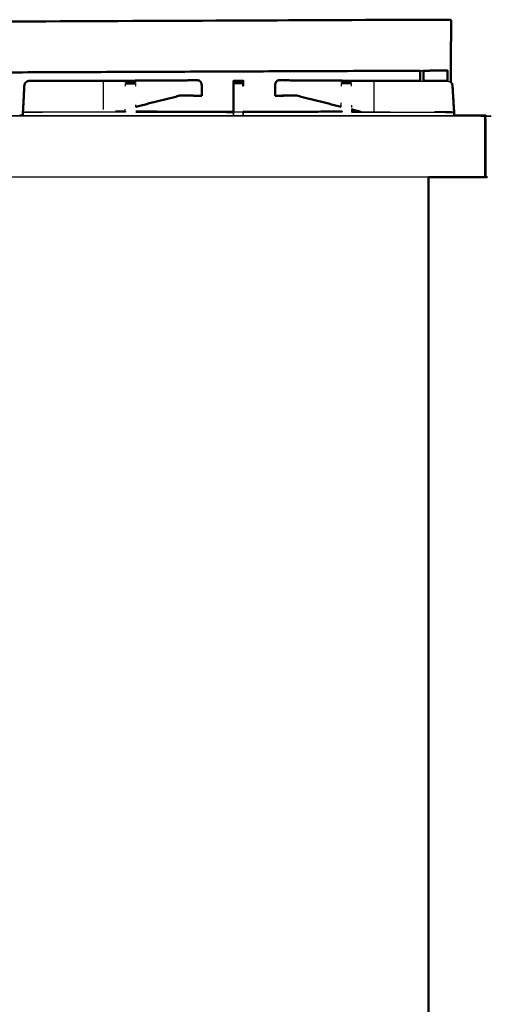
# Model space of a CAD drawing. Units: millimetres. Extents: x -6 to 219, y 0 to 198.
# Drawn here: x 187 to 219, y 33 to 97 of the extents above; entities that cross this region are included whole.
import ezdxf

# ---------------------------------------------------------------- set-up
doc = ezdxf.new("R2010")
doc.units = ezdxf.units.MM
doc.header["$MEASUREMENT"] = 0
doc.layers.add('PROIEZIONI 2D$Visible$Curves', color=7, linetype='Continuous', true_color=0x000000)
doc.layers.add('PROIEZIONI 2D$Visible$SceneSilhouetteCurves', color=7, linetype='Continuous', lineweight=50, true_color=0x000000)

msp = doc.modelspace()

# ---------------------------------------------------------------- linework, layer by layer
at = {"layer": 'PROIEZIONI 2D$Visible$Curves', "color": 18, "true_color": 0x000000}
for points, knots in [([(159.783, 94.12), (159.928, 94.208), (160.074, 94.297), (161.183, 94.972), (162.292, 95.647), (163.337, 96.283), (164.383, 96.92), (165.071, 96.92), (165.759, 96.92), (166.278, 96.92), (166.797, 96.92), (166.84, 96.92), (166.883, 96.92), (190.187, 97.02), (213.491, 97.12), (213.591, 97.12), (213.691, 97.12), (214.476, 97.12), (215.261, 97.12), (215.372, 97.12), (215.483, 97.12), (215.483, 97.07), (215.483, 97.02), (215.479, 95.42), (215.475, 93.821), (215.475, 93.441), (215.475, 93.062)], [42, 42, 42, 43, 43, 44, 44, 45, 45, 46, 46, 47, 47, 48, 48, 49, 49, 50, 50, 51, 51, 52, 52, 53, 53, 54, 54, 54.176498, 54.176498, 54.176498]), ([(215.184, 93.821), (215.184, 93.82), (215.184, 93.819), (214.433, 93.816), (213.683, 93.813)], [29.998125, 29.998125, 29.998125, 30, 30, 30.0310727, 30.0310727, 30.0310727]), ([(215.253, 93.155), (215.253, 93.488), (215.253, 93.821), (215.219, 93.821), (215.184, 93.821)], [114.845143, 114.845143, 114.845143, 115, 115, 115.0440278, 115.0440278, 115.0440278]), ([(187.67, 91.128), (187.67, 91.136), (187.669, 91.144), (187.713, 91.986), (187.756, 92.828), (187.772, 92.906), (187.788, 92.984), (187.788, 92.984), (187.788, 92.984)], [2.991939, 2.991939, 2.991939, 3, 3, 4, 4, 5, 5, 5.005612, 5.005612, 5.005612]), ([(187.757, 92.828), (187.773, 92.906), (187.788, 92.984), (187.829, 93.028), (187.869, 93.071), (187.918, 93.102), (187.967, 93.134), (188.024, 93.144), (188.082, 93.155), (188.468, 93.154), (188.854, 93.152), (189.098, 93.152), (189.342, 93.152), (189.586, 93.152), (189.83, 93.152), (189.988, 93.151), (190.146, 93.151), (190.652, 93.151), (191.158, 93.15), (191.27, 93.15), (191.381, 93.15), (191.549, 93.15), (191.717, 93.15), (191.812, 93.15), (191.907, 93.15), (192.002, 93.15), (192.097, 93.15), (192.264, 93.15), (192.431, 93.15), (192.46, 93.15), (192.488, 93.15)], [142, 142, 142, 143, 143, 144, 144, 145, 145, 146, 146, 147, 147, 148, 148, 149, 149, 150, 150, 151, 151, 152, 152, 153, 153, 154, 154, 155, 155, 156, 156, 156.212917, 156.212917, 156.212917]), ([(198.609, 93.187), (198.828, 93.188), (199.047, 93.19), (198.823, 93.189), (198.6, 93.189), (198.043, 93.185), (197.487, 93.182), (194.987, 93.166), (192.488, 93.15)], [159.61257, 159.61257, 159.61257, 160, 160, 161, 161, 162, 162, 162.990596, 162.990596, 162.990596]), ([(199.047, 93.19), (199.092, 93.179), (199.136, 93.169), (199.174, 93.134), (199.212, 93.099), (199.237, 93.047), (199.263, 92.995), (199.274, 92.932), (199.285, 92.868), (199.285, 92.858), (199.285, 92.849)], [0, 0, 0, 1, 1, 2, 2, 3, 3, 4, 4, 4.057771, 4.057771, 4.057771]), ([(199.285, 92.849), (199.285, 92.678), (199.286, 92.507), (199.285, 92.348), (199.284, 92.189)], [4, 4, 4, 5, 5, 6, 6, 6]), ([(201.354, 93.15), (201.352, 93.136), (201.35, 93.123), (201.35, 93.117), (201.351, 93.111)], [567, 567, 567, 568, 568, 568.187485, 568.187485, 568.187485]), ([(201.351, 93.111), (201.35, 93.107), (201.35, 93.103), (201.352, 93.082), (201.354, 93.062)], [567.7148664, 567.7148664, 567.7148664, 568, 568, 568.6575342, 568.6575342, 568.6575342]), ([(201.354, 93.022), (201.352, 92.987), (201.35, 92.951), (201.352, 92.89), (201.354, 92.828)], [569.342466, 569.342466, 569.342466, 570, 570, 571, 571, 571]), ([(201.354, 93.003), (201.352, 92.967), (201.35, 92.932), (201.352, 92.88), (201.354, 92.828)], [569.342466, 569.342466, 569.342466, 570, 570, 570.840081, 570.840081, 570.840081]), ([(201.978, 93.156), (201.974, 93.16), (201.97, 93.164), (201.667, 93.164), (201.364, 93.164), (201.359, 93.158), (201.354, 93.153)], [0.247326, 0.247326, 0.247326, 1, 1, 2, 2, 3, 3, 3]), ([(201.971, 93.163), (201.978, 93.157), (201.985, 93.151), (201.985, 93.141), (201.985, 93.131)], [598.0657081, 598.0657081, 598.0657081, 599, 599, 599.0610853, 599.0610853, 599.0610853]), ([(201.98, 93.153), (201.98, 93.154), (201.98, 93.155), (201.979, 93.155), (201.978, 93.155)], [327.8866912, 327.8866912, 327.8866912, 328, 328, 328.0034996, 328.0034996, 328.0034996]), ([(204.288, 93.19), (204.243, 93.179), (204.198, 93.169), (204.161, 93.134), (204.123, 93.099), (204.097, 93.047), (204.072, 92.995), (204.061, 92.932), (204.049, 92.868), (204.049, 92.858), (204.049, 92.849)], [0, 0, 0, 1, 1, 2, 2, 3, 3, 4, 4, 4.057771, 4.057771, 4.057771]), ([(204.049, 92.849), (204.049, 92.849), (204.049, 92.849), (204.049, 92.678), (204.049, 92.507), (204.05, 92.348), (204.051, 92.189)], [3.996857, 3.996857, 3.996857, 4, 4, 5, 5, 6, 6, 6]), ([(210.894, 93.15), (210.894, 93.15), (210.894, 93.15), (208.371, 93.166), (205.848, 93.182), (205.291, 93.185), (204.735, 93.189), (204.511, 93.189), (204.288, 93.19), (204.507, 93.188), (204.725, 93.187)], [494.999994, 494.999994, 494.999994, 495, 495, 496, 496, 497, 497, 498, 498, 498.387353, 498.387353, 498.387353]), ([(210.639, 93.15), (210.771, 93.15), (210.903, 93.15), (211.071, 93.15), (211.238, 93.15), (211.333, 93.15), (211.428, 93.15), (211.523, 93.15), (211.617, 93.15), (211.786, 93.15), (211.954, 93.15), (212.065, 93.15), (212.177, 93.15), (212.683, 93.151), (213.189, 93.151), (213.336, 93.151), (213.483, 93.152)], [501.000839, 501.000839, 501.000839, 502, 502, 503, 503, 504, 504, 505, 505, 506, 506, 507, 507, 508, 508, 508.931324, 508.931324, 508.931324]), ([(213.683, 93.152), (213.838, 93.152), (213.992, 93.152), (214.236, 93.152), (214.48, 93.152), (214.867, 93.154), (215.253, 93.155), (215.253, 93.155), (215.254, 93.155)], [509.365248, 509.365248, 509.365248, 510, 510, 511, 511, 512, 512, 512.004877, 512.004877, 512.004877]), ([(215.475, 93.062), (215.51, 93.023), (215.546, 92.984), (215.562, 92.906), (215.577, 92.828), (215.578, 92.819), (215.578, 92.81)], [514.108344, 514.108344, 514.108344, 515, 515, 516, 516, 516.011053, 516.011053, 516.011053]), ([(215.679, 91.164), (215.679, 91.165), (215.68, 91.165), (215.629, 91.997), (215.578, 92.828), (215.578, 92.828), (215.578, 92.828)], [6.93724, 6.93724, 6.93724, 7, 7, 8, 8, 8.000577, 8.000577, 8.000577]), ([(215.668, 91.128), (215.674, 91.137), (215.68, 91.146), (215.629, 91.977), (215.578, 92.809), (215.578, 92.809), (215.578, 92.809)], [6.178244, 6.178244, 6.178244, 7, 7, 8, 8, 8.001155, 8.001155, 8.001155]), ([(198.68, 92.193), (198.275, 92.194), (197.871, 92.194), (197.871, 92.194), (197.871, 92.194)], [3.3556528, 3.3556528, 3.3556528, 4, 4, 4.0004237, 4.0004237, 4.0004237]), ([(197.866, 92.193), (198.273, 92.193), (198.679, 92.193), (198.758, 92.191), (198.837, 92.189), (199.06, 92.189), (199.284, 92.189)], [-0.655126, -0.655126, -0.655126, 0, 0, 1, 1, 2, 2, 2]), ([(204.051, 92.189), (204.275, 92.189), (204.498, 92.189), (204.577, 92.191), (204.655, 92.193), (205.062, 92.193), (205.469, 92.193)], [0, 0, 0, 1, 1, 2, 2, 2.655538, 2.655538, 2.655538]), ([(193.673, 91.155), (193.99, 91.155), (194.307, 91.156), (194.307, 91.156), (194.307, 91.156)], [92.9011014, 92.9011014, 92.9011014, 93, 93, 93.0228892, 93.0228892, 93.0228892]), ([(195.002, 91.156), (198.116, 91.149), (201.229, 91.142), (201.289, 91.147), (201.35, 91.153), (201.35, 91.152), (201.35, 91.152)], [106, 106, 106, 107, 107, 108, 108, 108.042346, 108.042346, 108.042346]), ([(201.985, 91.153), (201.985, 91.153), (201.985, 91.153), (202.045, 91.147), (202.106, 91.142), (205.219, 91.149), (208.333, 91.156), (208.333, 91.156), (208.333, 91.156)], [604.983052, 604.983052, 604.983052, 605, 605, 606, 606, 607, 607, 607.006665, 607.006665, 607.006665]), ([(215.681, 91.08), (215.681, 91.09), (215.681, 91.1), (215.675, 91.115), (215.67, 91.131)], [-0.0103766, -0.0103766, -0.0103766, 0, 0, 0.7093026, 0.7093026, 0.7093026]), ([(215.681, 90.91), (216.625, 90.91), (217.569, 90.91), (217.6, 90.903), (217.631, 90.897), (217.653, 90.878), (217.675, 90.86), (217.688, 90.828), (217.702, 90.797), (217.706, 90.753), (217.711, 90.71)], [50.968346, 50.968346, 50.968346, 51, 51, 52, 52, 53, 53, 54, 54, 55, 55, 55]), ([(217.711, 90.71), (217.706, 90.753), (217.702, 90.797), (217.688, 90.828), (217.675, 90.86)], [168, 168, 168, 169, 169, 170, 170, 170]), ([(214.013, 86.91), (214.013, 50.985), (214.013, 15.061), (214.007, 15.061), (214, 15.061), (213.982, 15.061), (213.963, 15.061), (213.932, 15.061), (213.9, 15.061), (213.857, 15.061), (213.813, 15.061), (188.949, 15.061), (164.085, 15.061)], [7, 7, 7, 8, 8, 9, 9, 10, 10, 11, 11, 12, 12, 13, 13, 13]), ([(217.711, 86.91), (217.704, 86.91), (217.698, 86.91), (217.679, 86.91), (217.661, 86.91), (217.629, 86.91), (217.598, 86.91), (217.554, 86.91), (217.511, 86.91), (215.762, 86.91), (214.013, 86.91)], [36, 36, 36, 37, 37, 38, 38, 39, 39, 40, 40, 40.058759, 40.058759, 40.058759])]:
    msp.add_open_spline(points, degree=2, knots=knots, dxfattribs=at)
at = {"layer": 'PROIEZIONI 2D$Visible$Curves', "color": 18, "lineweight": -3, "true_color": 0x000000}
for points, knots in [([(213.483, 93.812), (213.483, 93.817), (213.483, 93.821), (190.179, 93.721), (166.875, 93.621)], [60.998026, 60.998026, 60.998026, 61, 61, 61.999996, 61.999996, 61.999996]), ([(215.184, 93.821), (214.433, 93.821), (213.683, 93.821), (213.683, 93.817), (213.683, 93.813)], [115.0440278, 115.0440278, 115.0440278, 116, 116, 116.001783, 116.001783, 116.001783]), ([(187.672, 91.126), (187.715, 91.967), (187.757, 92.809), (187.773, 92.886), (187.788, 92.964), (187.829, 93.008), (187.869, 93.051), (187.918, 93.083), (187.967, 93.114), (188.024, 93.125), (188.082, 93.135), (188.468, 93.134), (188.854, 93.133), (189.098, 93.132), (189.342, 93.132), (189.586, 93.132), (189.83, 93.132), (189.988, 93.132), (190.146, 93.132), (190.652, 93.131), (191.158, 93.131), (191.27, 93.131), (191.381, 93.131), (191.549, 93.131), (191.717, 93.131), (191.812, 93.131), (191.907, 93.131), (192.002, 93.131), (192.097, 93.131), (192.264, 93.131), (192.431, 93.131), (192.564, 93.131), (192.696, 93.131), (192.783, 93.131), (192.87, 93.131)], [141.00032, 141.00032, 141.00032, 142, 142, 143, 143, 144, 144, 145, 145, 146, 146, 147, 147, 148, 148, 149, 149, 150, 150, 151, 151, 152, 152, 153, 153, 154, 154, 155, 155, 156, 156, 157, 157, 157.998382, 157.998382, 157.998382]), ([(187.756, 92.81), (187.772, 92.887), (187.788, 92.964), (187.788, 92.964), (187.788, 92.965)], [4.0071866, 4.0071866, 4.0071866, 5, 5, 5.0042304, 5.0042304, 5.0042304]), ([(192.488, 93.15), (192.592, 93.15), (192.696, 93.15), (192.783, 93.15), (192.87, 93.15)], [156.212917, 156.212917, 156.212917, 157, 157, 157.998382, 157.998382, 157.998382]), ([(194.334, 93.14), (196.125, 93.151), (197.917, 93.163), (198.482, 93.166), (199.047, 93.17), (198.823, 93.17), (198.6, 93.169), (198.043, 93.166), (197.487, 93.162), (195.028, 93.147), (192.569, 93.131)], [158.289975, 158.289975, 158.289975, 159, 159, 160, 160, 161, 161, 162, 162, 162.974492, 162.974492, 162.974492]), ([(192.87, 93.131), (192.872, 92.97), (192.874, 92.809), (192.874, 92.048), (192.874, 91.288)], [0, 0, 0, 1, 1, 1.948776, 1.948776, 1.948776]), ([(192.917, 93.151), (195.417, 93.166), (197.917, 93.182), (198.263, 93.185), (198.609, 93.187)], [158.00934, 158.00934, 158.00934, 159, 159, 159.612261, 159.612261, 159.612261]), ([(194.334, 93.04), (194.334, 93.046), (194.334, 93.053), (194.334, 93.084), (194.334, 93.116), (194.334, 93.126), (194.334, 93.137), (194.654, 93.138), (194.975, 93.138), (194.975, 93.127), (194.975, 93.116), (194.975, 93.084), (194.975, 93.053)], [96.855663, 96.855663, 96.855663, 97, 97, 98, 98, 99, 99, 100, 100, 101, 101, 101.996906, 101.996906, 101.996906]), ([(194.334, 93.142), (194.334, 93.149), (194.334, 93.156), (194.654, 93.157), (194.975, 93.158), (194.975, 93.152), (194.975, 93.147)], [98.330235, 98.330235, 98.330235, 99, 99, 100, 100, 100.502303, 100.502303, 100.502303]), ([(194.334, 92.809), (194.334, 92.887), (194.334, 92.964), (194.334, 92.974), (194.334, 92.984)], [95.002131, 95.002131, 95.002131, 96, 96, 96.222696, 96.222696, 96.222696]), ([(194.975, 92.984), (194.975, 92.974), (194.975, 92.964), (194.975, 92.887), (194.975, 92.809)], [102.777036, 102.777036, 102.777036, 103, 103, 103.996765, 103.996765, 103.996765]), ([(199.047, 93.17), (199.092, 93.16), (199.136, 93.149), (199.174, 93.115), (199.212, 93.08), (199.237, 93.028), (199.263, 92.975), (199.274, 92.912), (199.285, 92.849)], [0, 0, 0, 1, 1, 2, 2, 3, 3, 4, 4, 4]), ([(201.978, 93.136), (201.974, 93.14), (201.97, 93.144), (201.667, 93.144), (201.364, 93.144), (201.359, 93.139), (201.354, 93.133)], [0.247326, 0.247326, 0.247326, 1, 1, 2, 2, 3, 3, 3]), ([(201.354, 93.04), (201.354, 93.046), (201.354, 93.052), (201.354, 93.083), (201.354, 93.114), (201.354, 93.125), (201.354, 93.135)], [589.87087, 589.87087, 589.87087, 590, 590, 591, 591, 592, 592, 592]), ([(201.354, 93.052), (201.667, 93.052), (201.98, 93.052), (201.98, 93.083), (201.98, 93.114), (201.983, 93.123), (201.985, 93.131)], [0, 0, 0, 1, 1, 2, 2, 3, 3, 3]), ([(201.354, 92.809), (201.354, 92.886), (201.354, 92.964), (201.354, 92.974), (201.354, 92.984)], [588, 588, 588, 589, 589, 589.225719, 589.225719, 589.225719]), ([(201.354, 92.809), (201.354, 92.809), (201.354, 92.809), (201.355, 92.369), (201.356, 91.929), (201.355, 91.84), (201.355, 91.751)], [570.995583, 570.995583, 570.995583, 571, 571, 572, 572, 572.147755, 572.147755, 572.147755]), ([(201.98, 93.052), (201.98, 93.008), (201.98, 92.964), (201.98, 92.886), (201.98, 92.809), (201.98, 92.809), (201.98, 92.809)], [601, 601, 601, 602, 602, 603, 603, 603, 603, 603]), ([(204.288, 93.17), (204.243, 93.16), (204.198, 93.149), (204.161, 93.115), (204.123, 93.08), (204.097, 93.028), (204.072, 92.975), (204.061, 92.912), (204.049, 92.849)], [0, 0, 0, 1, 1, 2, 2, 3, 3, 3.996857, 3.996857, 3.996857]), ([(210.895, 93.13), (210.895, 93.13), (210.894, 93.13), (208.371, 93.146), (205.848, 93.162), (205.291, 93.166), (204.735, 93.169), (204.511, 93.17), (204.288, 93.17), (204.853, 93.166), (205.417, 93.163), (207.21, 93.151), (209.002, 93.14)], [494.998569, 494.998569, 494.998569, 495, 495, 496, 496, 497, 497, 498, 498, 499, 499, 499.71013, 499.71013, 499.71013]), ([(204.734, 93.187), (204.735, 93.188), (204.735, 93.189), (204.73, 93.188), (204.725, 93.187)], [0.9876956, 0.9876956, 0.9876956, 1, 1, 1.104972, 1.104972, 1.104972]), ([(204.735, 93.187), (205.076, 93.185), (205.417, 93.182), (207.918, 93.166), (210.418, 93.151)], [498.395548, 498.395548, 498.395548, 499, 499, 499.990703, 499.990703, 499.990703]), ([(208.36, 93.037), (208.36, 93.045), (208.36, 93.053), (208.36, 93.084), (208.36, 93.116), (208.36, 93.127), (208.36, 93.138), (208.68, 93.138), (209.001, 93.137), (209.001, 93.126), (209.001, 93.116), (209.001, 93.084), (209.001, 93.053), (209.001, 93.046), (209.001, 93.04)], [610.82609, 610.82609, 610.82609, 611, 611, 612, 612, 613, 613, 614, 614, 615, 615, 616, 616, 616.144959, 616.144959, 616.144959]), ([(208.36, 93.146), (208.36, 93.152), (208.36, 93.158), (208.68, 93.157), (209.001, 93.156), (209.001, 93.149), (209.001, 93.142)], [612.485623, 612.485623, 612.485623, 613, 613, 614, 614, 614.669765, 614.669765, 614.669765]), ([(208.36, 92.809), (208.36, 92.887), (208.36, 92.964), (208.36, 92.964), (208.36, 92.964)], [609.000833, 609.000833, 609.000833, 610, 610, 610.002039, 610.002039, 610.002039]), ([(209.001, 92.984), (209.001, 92.984), (209.001, 92.984), (209.001, 92.974), (209.001, 92.965)], [616.9989422, 616.9989422, 616.9989422, 617, 617, 617.1237841, 617.1237841, 617.1237841]), ([(209.001, 92.965), (209.001, 92.965), (209.001, 92.964), (209.001, 92.887), (209.001, 92.809)], [616.995172, 616.995172, 616.995172, 617, 617, 617.998061, 617.998061, 617.998061]), ([(210.465, 93.131), (210.463, 92.97), (210.46, 92.809), (210.46, 92.007), (210.46, 91.206), (210.461, 91.169), (210.461, 91.133)], [0, 0, 0, 1, 1, 2, 2, 2.265318, 2.265318, 2.265318]), ([(210.465, 93.15), (210.552, 93.15), (210.639, 93.15), (210.639, 93.15), (210.639, 93.15)], [500.000789, 500.000789, 500.000789, 501, 501, 501.000839, 501.000839, 501.000839]), ([(210.465, 93.131), (210.552, 93.131), (210.639, 93.131), (210.771, 93.131), (210.903, 93.131), (211.071, 93.131), (211.238, 93.131), (211.333, 93.131), (211.428, 93.131), (211.523, 93.131), (211.617, 93.131), (211.786, 93.131), (211.954, 93.131), (212.065, 93.131), (212.177, 93.131), (212.683, 93.131), (213.189, 93.132), (213.347, 93.132), (213.505, 93.132), (213.749, 93.132), (213.992, 93.132), (214.236, 93.132), (214.48, 93.133), (214.867, 93.134), (215.253, 93.135), (215.31, 93.125), (215.368, 93.114), (215.417, 93.083), (215.466, 93.051), (215.506, 93.008), (215.546, 92.964), (215.562, 92.886), (215.577, 92.809), (215.62, 91.967), (215.662, 91.126), (215.662, 91.126), (215.662, 91.125)], [500.000789, 500.000789, 500.000789, 501, 501, 502, 502, 503, 503, 504, 504, 505, 505, 506, 506, 507, 507, 508, 508, 509, 509, 510, 510, 511, 511, 512, 512, 513, 513, 514, 514, 515, 515, 516, 516, 517, 517, 517.000096, 517.000096, 517.000096]), ([(215.578, 92.828), (215.578, 92.828), (215.578, 92.828), (215.582, 92.764), (215.585, 92.7)], [4.99884536, 4.99884536, 4.99884536, 5, 5, 5.07623722, 5.07623722, 5.07623722]), ([(215.578, 92.809), (215.578, 92.809), (215.578, 92.809), (215.621, 91.976), (215.664, 91.144)], [4.9988454, 4.9988454, 4.9988454, 5, 5, 5.9882928, 5.9882928, 5.9882928]), ([(215.578, 92.809), (215.62, 91.977), (215.662, 91.145), (215.662, 91.145), (215.662, 91.145)], [516.0117094, 516.0117094, 516.0117094, 517, 517, 517.000096, 517.000096, 517.000096]), ([(217.594, 90.852), (217.56, 90.856), (217.525, 90.86), (187.749, 90.86), (157.973, 90.86), (157.939, 90.856), (157.904, 90.852)], [0, 0, 0, 1, 1, 2, 2, 3, 3, 3]), ([(187.67, 91.142), (187.67, 91.143), (187.669, 91.144), (187.67, 91.144), (187.671, 91.144)], [0.8822163, 0.8822163, 0.8822163, 1, 1, 1.0026231, 1.0026231, 1.0026231]), ([(187.67, 91.108), (187.67, 91.116), (187.669, 91.124), (187.67, 91.126), (187.67, 91.127)], [2.991939214, 2.991939214, 2.991939214, 3, 3, 3.001831832, 3.001831832, 3.001831832]), ([(187.672, 91.118), (187.671, 91.121), (187.669, 91.124), (187.671, 91.124), (187.672, 91.124)], [0.6386752, 0.6386752, 0.6386752, 1, 1, 1.0051587, 1.0051587, 1.0051587]), ([(187.672, 91.109), (187.783, 91.116), (187.894, 91.123), (188.412, 91.124), (188.929, 91.125)], [91.022748, 91.022748, 91.022748, 92, 92, 92.16135, 92.16135, 92.16135]), ([(187.673, 91.126), (187.879, 91.133), (188.085, 91.14), (188.47, 91.14), (188.854, 91.14), (188.892, 91.132), (188.929, 91.125)], [1.000864, 1.000864, 1.000864, 2, 2, 3, 3, 3.146857, 3.146857, 3.146857]), ([(188.855, 91.122), (188.855, 91.122), (188.854, 91.123), (188.469, 91.123), (188.084, 91.123)], [135.999179, 135.999179, 135.999179, 136, 136, 137, 137, 137]), ([(194.995, 91.146), (198.112, 91.137), (201.229, 91.128), (201.289, 91.134), (201.35, 91.14)], [0, 0, 0, 1, 1, 1.957109, 1.957109, 1.957109]), ([(194.995, 91.126), (198.112, 91.117), (201.229, 91.108), (201.292, 91.114), (201.355, 91.121), (201.355, 91.015), (201.354, 90.91)], [0, 0, 0, 1, 1, 2, 2, 2.108762, 2.108762, 2.108762]), ([(195.002, 91.136), (198.116, 91.129), (201.229, 91.123), (201.289, 91.128), (201.35, 91.133), (201.351, 91.131), (201.352, 91.128)], [106, 106, 106, 107, 107, 108, 108, 108.387401, 108.387401, 108.387401]), ([(201.984, 90.91), (201.985, 90.995), (201.985, 91.08), (201.981, 91.105), (201.977, 91.13)], [1.910512, 1.910512, 1.910512, 2, 2, 2.983533, 2.983533, 2.983533]), ([(201.985, 91.133), (201.985, 91.133), (201.985, 91.133), (202.045, 91.128), (202.106, 91.123), (205.219, 91.129), (208.333, 91.136), (208.333, 91.136), (208.333, 91.136)], [604.98305, 604.98305, 604.98305, 605, 605, 606, 606, 607, 607, 607.006688, 607.006688, 607.006688]), ([(201.985, 91.052), (201.985, 91.052), (201.985, 91.052), (201.985, 91.042), (201.985, 91.033)], [547.99589307, 547.99589307, 547.99589307, 548, 548, 548.06856325, 548.06856325, 548.06856325]), ([(209.663, 91.135), (212.551, 91.129), (215.44, 91.123), (215.554, 91.115), (215.668, 91.108), (215.668, 91.009), (215.668, 90.91)], [620.09895, 620.09895, 620.09895, 621, 621, 622, 622, 622.101007, 622.101007, 622.101007]), ([(215.658, 91.109), (215.66, 91.117), (215.662, 91.126), (215.456, 91.133), (215.25, 91.14), (214.865, 91.14), (214.48, 91.14), (214.443, 91.132), (214.406, 91.125)], [0.047033, 0.047033, 0.047033, 1, 1, 2, 2, 3, 3, 3.145781, 3.145781, 3.145781]), ([(215.663, 91.124), (215.664, 91.124), (215.665, 91.124), (215.664, 91.121), (215.663, 91.119)], [7.9940969, 7.9940969, 7.9940969, 8, 8, 8.33541, 8.33541, 8.33541]), ([(217.645, 90.833), (217.619, 90.843), (217.594, 90.852), (217.604, 90.868), (217.615, 90.884), (217.641, 90.868), (217.668, 90.852)], [0, 0, 0, 1, 1, 2, 2, 3, 3, 3]), ([(217.675, 90.86), (217.672, 90.856), (217.668, 90.852), (217.657, 90.843), (217.645, 90.833), (217.651, 90.799), (217.657, 90.764), (217.659, 90.737), (217.661, 90.71), (217.661, 88.81), (217.661, 86.91)], [0, 0, 0, 1, 1, 2, 2, 3, 3, 4, 4, 5, 5, 5])]:
    msp.add_open_spline(points, degree=2, knots=knots, dxfattribs=at)
at = {"layer": 'PROIEZIONI 2D$Visible$Curves', "color": 18, "true_color": 0x000000}
for points in [[(213.483, 93.812), (190.179, 93.717), (166.875, 93.621)], [(213.483, 93.152), (213.483, 93.482), (213.483, 93.812)], [(213.683, 93.813), (213.683, 93.482), (213.683, 93.152)], [(215.253, 93.821), (215.254, 93.821), (215.254, 93.821)], [(187.67, 91.127), (187.713, 91.968), (187.756, 92.809)], [(201.35, 92.809), (201.35, 92.818), (201.35, 92.828)], [(201.35, 91.153), (201.35, 91.981), (201.35, 92.809)], [(201.354, 93.136), (201.354, 93.145), (201.354, 93.155)], [(201.357, 93.155), (201.356, 93.155), (201.354, 93.155)], [(201.978, 93.155), (201.974, 93.159), (201.97, 93.163)], [(201.985, 93.131), (201.985, 92.98), (201.985, 92.829)], [(215.547, 92.984), (215.563, 92.906), (215.578, 92.828)], [(215.578, 92.809), (215.578, 92.809), (215.578, 92.809)], [(194.994, 91.469), (196.433, 91.831), (197.871, 92.194)], [(205.464, 92.194), (204.981, 92.194), (204.498, 92.193)], [(208.34, 91.469), (206.902, 91.831), (205.464, 92.194)], [(187.455, 90.91), (187.562, 90.91), (187.668, 90.91)], [(187.667, 91.108), (187.667, 91.118), (187.667, 91.128)], [(187.667, 90.91), (187.667, 91.009), (187.667, 91.108)], [(187.668, 90.91), (187.668, 90.909), (187.668, 90.909)], [(209.584, 91.155), (209.303, 91.226), (209.022, 91.296)], [(209.028, 91.156), (209.306, 91.155), (209.584, 91.155)], [(215.681, 90.91), (215.681, 90.995), (215.681, 91.08)], [(217.711, 90.71), (217.711, 88.81), (217.711, 86.91)]]:
    msp.add_open_spline(points, degree=2, dxfattribs=at)
at = {"layer": 'PROIEZIONI 2D$Visible$Curves', "color": 18, "lineweight": -3, "true_color": 0x000000}
for points in [[(187.756, 92.809), (187.714, 91.976), (187.673, 91.144)], [(187.756, 92.809), (187.757, 92.818), (187.757, 92.828)], [(187.758, 92.828), (187.757, 92.828), (187.756, 92.828)], [(190.145, 93.132), (190.146, 93.142), (190.146, 93.151)], [(192.87, 93.15), (192.87, 93.142), (192.87, 93.133)], [(194.334, 93.053), (194.654, 93.053), (194.975, 93.053)], [(194.334, 92.964), (194.654, 92.964), (194.975, 92.964)], [(198.6, 93.189), (198.604, 93.188), (198.609, 93.187)], [(198.6, 93.169), (198.605, 93.168), (198.609, 93.167)], [(201.354, 93.131), (201.353, 93.121), (201.351, 93.111)], [(201.351, 93.111), (201.353, 93.091), (201.356, 93.071)], [(201.97, 93.144), (201.662, 93.14), (201.354, 93.135)], [(201.354, 93.062), (201.355, 93.057), (201.356, 93.052)], [(201.356, 93.052), (201.355, 93.037), (201.354, 93.022)], [(201.357, 93.04), (201.356, 93.021), (201.354, 93.003)], [(201.98, 92.964), (201.667, 92.964), (201.354, 92.964)], [(201.97, 93.164), (201.664, 93.16), (201.357, 93.155)], [(201.498, 93.155), (201.428, 93.155), (201.357, 93.155)], [(201.498, 93.135), (201.428, 93.135), (201.357, 93.135)], [(201.98, 93.135), (201.975, 93.15), (201.97, 93.164)], [(201.98, 93.114), (201.975, 93.129), (201.97, 93.144)], [(201.978, 93.135), (201.974, 93.14), (201.97, 93.144)], [(201.971, 93.144), (201.978, 93.137), (201.985, 93.131)], [(201.98, 93.135), (201.979, 93.135), (201.978, 93.135)], [(201.98, 93.133), (201.98, 93.134), (201.98, 93.135)], [(201.98, 92.779), (201.98, 92.794), (201.98, 92.808)], [(201.981, 93.136), (201.983, 93.143), (201.985, 93.151)], [(204.135, 93.091), (204.129, 93.095), (204.123, 93.099)], [(204.735, 93.169), (204.73, 93.168), (204.725, 93.167)], [(208.36, 93.053), (208.68, 93.053), (209.001, 93.053)], [(208.36, 92.964), (208.36, 92.974), (208.36, 92.984)], [(209.001, 92.964), (208.68, 92.964), (208.36, 92.964)], [(210.465, 93.15), (210.465, 93.142), (210.465, 93.133)], [(210.639, 93.131), (210.639, 93.131), (210.639, 93.131)], [(211.718, 93.132), (211.948, 93.132), (212.177, 93.132)], [(213.189, 93.132), (213.189, 93.142), (213.189, 93.151)], [(213.483, 93.132), (213.483, 93.142), (213.483, 93.152)], [(213.683, 93.152), (213.683, 93.142), (213.683, 93.132)], [(214.48, 93.152), (214.48, 93.142), (214.48, 93.133)], [(215.253, 93.136), (215.253, 93.145), (215.253, 93.155)], [(215.253, 93.135), (215.253, 93.136), (215.253, 93.136)], [(215.475, 93.062), (215.475, 93.052), (215.475, 93.042)], [(215.547, 92.964), (215.563, 92.887), (215.578, 92.809)], [(198.837, 92.193), (198.758, 92.193), (198.68, 92.193)], [(194.99, 91.587), (194.99, 91.577), (194.99, 91.567)], [(194.99, 91.567), (194.991, 91.518), (194.991, 91.468)], [(194.99, 91.487), (194.991, 91.487), (194.991, 91.487)], [(201.355, 91.121), (201.355, 91.426), (201.355, 91.731)], [(208.344, 91.468), (208.344, 91.517), (208.345, 91.567)], [(208.345, 91.567), (208.346, 91.648), (208.347, 91.729)], [(209.016, 91.57), (209.017, 91.492), (209.018, 91.415)], [(159.399, 90.91), (173.427, 90.91), (187.455, 90.91)], [(187.67, 91.128), (187.668, 91.128), (187.667, 91.128)], [(194.314, 91.126), (190.99, 91.117), (187.667, 91.108)], [(187.668, 90.91), (201.675, 90.91), (215.681, 90.91)], [(187.677, 91.108), (187.675, 91.117), (187.672, 91.126)], [(187.672, 91.109), (187.672, 91.117), (187.672, 91.125)], [(194.314, 91.146), (194.315, 91.222), (194.316, 91.297)], [(194.315, 91.297), (194.315, 91.307), (194.316, 91.317)], [(201.35, 91.133), (201.35, 91.143), (201.35, 91.153)], [(201.35, 91.152), (201.351, 91.15), (201.352, 91.148)], [(201.977, 91.13), (201.666, 91.126), (201.355, 91.121)], [(201.356, 90.91), (201.355, 91.015), (201.355, 91.121)], [(201.977, 91.163), (201.977, 91.157), (201.977, 91.15)], [(201.977, 91.143), (201.977, 91.137), (201.977, 91.13)], [(201.977, 91.13), (201.977, 91.02), (201.977, 90.91)], [(201.977, 90.91), (201.977, 91.02), (201.977, 91.13)], [(202.106, 91.108), (202.044, 91.119), (201.982, 91.13)], [(202.106, 91.128), (202.045, 91.138), (201.985, 91.149)], [(201.985, 91.133), (201.985, 91.131), (201.985, 91.13)], [(201.985, 91.129), (201.985, 91.129), (201.986, 91.129)], [(201.985, 91.032), (201.985, 90.971), (201.985, 90.91)], [(202.052, 91.127), (202.124, 91.125), (202.196, 91.123)], [(208.34, 91.146), (205.223, 91.137), (202.106, 91.128)], [(208.34, 91.126), (205.223, 91.117), (202.106, 91.108)], [(209.019, 91.317), (209.019, 91.307), (209.019, 91.297)], [(209.019, 91.297), (209.02, 91.221), (209.021, 91.146)], [(209.021, 91.146), (209.323, 91.145), (209.626, 91.144)], [(209.021, 91.126), (212.344, 91.117), (215.668, 91.108)], [(209.028, 91.136), (209.345, 91.136), (209.662, 91.135)], [(209.663, 91.135), (209.623, 91.145), (209.584, 91.155)], [(210.786, 91.132), (210.787, 91.132), (210.788, 91.132)], [(210.799, 91.132), (210.798, 91.132), (210.798, 91.132)], [(215.25, 91.123), (214.865, 91.123), (214.48, 91.123)], [(215.662, 91.124), (215.662, 91.117), (215.662, 91.109)], [(215.665, 91.124), (215.667, 91.126), (215.668, 91.128)], [(215.681, 91.08), (215.673, 91.102), (215.665, 91.124)], [(215.668, 91.128), (215.668, 91.123), (215.668, 91.118)], [(214.013, 86.91), (186.606, 86.91), (159.198, 86.91)], [(212.111, 86.91), (212.111, 86.91), (212.111, 86.91)]]:
    msp.add_open_spline(points, degree=2, dxfattribs=at)
at = {"layer": 'PROIEZIONI 2D$Visible$SceneSilhouetteCurves', "color": 18, "true_color": 0x000000}
for points, knots in [([(159.783, 94.12), (159.928, 94.208), (160.074, 94.297), (161.183, 94.972), (162.292, 95.647), (163.337, 96.283), (164.383, 96.92), (165.071, 96.92), (165.759, 96.92), (166.278, 96.92), (166.797, 96.92), (166.84, 96.92), (166.883, 96.92), (190.187, 97.02), (213.491, 97.12), (213.591, 97.12), (213.691, 97.12), (214.476, 97.12), (215.261, 97.12), (215.372, 97.12), (215.483, 97.12), (215.483, 97.07), (215.483, 97.02), (215.479, 95.42), (215.475, 93.821), (215.475, 93.441), (215.475, 93.062)], [42, 42, 42, 43, 43, 44, 44, 45, 45, 46, 46, 47, 47, 48, 48, 49, 49, 50, 50, 51, 51, 52, 52, 53, 53, 54, 54, 54.176498, 54.176498, 54.176498]), ([(215.184, 93.821), (215.184, 93.82), (215.184, 93.819), (214.433, 93.816), (213.683, 93.813)], [29.998125, 29.998125, 29.998125, 30, 30, 30.0310727, 30.0310727, 30.0310727]), ([(215.253, 93.155), (215.253, 93.488), (215.253, 93.821), (215.219, 93.821), (215.184, 93.821)], [114.845143, 114.845143, 114.845143, 115, 115, 115.0440278, 115.0440278, 115.0440278]), ([(187.67, 91.128), (187.67, 91.136), (187.669, 91.144), (187.713, 91.986), (187.756, 92.828), (187.772, 92.906), (187.788, 92.984), (187.788, 92.984), (187.788, 92.984)], [2.991939, 2.991939, 2.991939, 3, 3, 4, 4, 5, 5, 5.005612, 5.005612, 5.005612]), ([(187.757, 92.828), (187.773, 92.906), (187.788, 92.984), (187.829, 93.028), (187.869, 93.071), (187.918, 93.102), (187.967, 93.134), (188.024, 93.144), (188.082, 93.155), (188.468, 93.154), (188.854, 93.152), (189.098, 93.152), (189.342, 93.152), (189.586, 93.152), (189.83, 93.152), (189.988, 93.151), (190.146, 93.151), (190.652, 93.151), (191.158, 93.15), (191.27, 93.15), (191.381, 93.15), (191.549, 93.15), (191.717, 93.15), (191.812, 93.15), (191.907, 93.15), (192.002, 93.15), (192.097, 93.15), (192.264, 93.15), (192.431, 93.15), (192.46, 93.15), (192.488, 93.15)], [142, 142, 142, 143, 143, 144, 144, 145, 145, 146, 146, 147, 147, 148, 148, 149, 149, 150, 150, 151, 151, 152, 152, 153, 153, 154, 154, 155, 155, 156, 156, 156.212917, 156.212917, 156.212917]), ([(198.609, 93.187), (198.828, 93.188), (199.047, 93.19), (198.823, 93.189), (198.6, 93.189), (198.043, 93.185), (197.487, 93.182), (194.987, 93.166), (192.488, 93.15)], [159.61257, 159.61257, 159.61257, 160, 160, 161, 161, 162, 162, 162.990596, 162.990596, 162.990596]), ([(199.047, 93.19), (199.092, 93.179), (199.136, 93.169), (199.174, 93.134), (199.212, 93.099), (199.237, 93.047), (199.263, 92.995), (199.274, 92.932), (199.285, 92.868), (199.285, 92.858), (199.285, 92.849)], [0, 0, 0, 1, 1, 2, 2, 3, 3, 4, 4, 4.057771, 4.057771, 4.057771]), ([(199.285, 92.849), (199.285, 92.678), (199.286, 92.507), (199.285, 92.348), (199.284, 92.189)], [4, 4, 4, 5, 5, 6, 6, 6]), ([(201.354, 93.15), (201.352, 93.136), (201.35, 93.123), (201.35, 93.117), (201.351, 93.111)], [567, 567, 567, 568, 568, 568.187485, 568.187485, 568.187485]), ([(201.351, 93.111), (201.35, 93.107), (201.35, 93.103), (201.352, 93.082), (201.354, 93.062)], [567.7148664, 567.7148664, 567.7148664, 568, 568, 568.6575342, 568.6575342, 568.6575342]), ([(201.354, 93.022), (201.352, 92.987), (201.35, 92.951), (201.352, 92.89), (201.354, 92.828)], [569.342466, 569.342466, 569.342466, 570, 570, 571, 571, 571]), ([(201.354, 93.003), (201.352, 92.967), (201.35, 92.932), (201.352, 92.88), (201.354, 92.828)], [569.342466, 569.342466, 569.342466, 570, 570, 570.840081, 570.840081, 570.840081]), ([(201.978, 93.156), (201.974, 93.16), (201.97, 93.164), (201.667, 93.164), (201.364, 93.164), (201.359, 93.158), (201.354, 93.153)], [0.247326, 0.247326, 0.247326, 1, 1, 2, 2, 3, 3, 3]), ([(201.971, 93.163), (201.978, 93.157), (201.985, 93.151), (201.985, 93.141), (201.985, 93.131)], [598.0657081, 598.0657081, 598.0657081, 599, 599, 599.0610853, 599.0610853, 599.0610853]), ([(201.98, 93.153), (201.98, 93.154), (201.98, 93.155), (201.979, 93.155), (201.978, 93.155)], [327.8866912, 327.8866912, 327.8866912, 328, 328, 328.0034996, 328.0034996, 328.0034996]), ([(204.288, 93.19), (204.243, 93.179), (204.198, 93.169), (204.161, 93.134), (204.123, 93.099), (204.097, 93.047), (204.072, 92.995), (204.061, 92.932), (204.049, 92.868), (204.049, 92.858), (204.049, 92.849)], [0, 0, 0, 1, 1, 2, 2, 3, 3, 4, 4, 4.057771, 4.057771, 4.057771]), ([(204.049, 92.849), (204.049, 92.849), (204.049, 92.849), (204.049, 92.678), (204.049, 92.507), (204.05, 92.348), (204.051, 92.189)], [3.996857, 3.996857, 3.996857, 4, 4, 5, 5, 6, 6, 6]), ([(210.894, 93.15), (210.894, 93.15), (210.894, 93.15), (208.371, 93.166), (205.848, 93.182), (205.291, 93.185), (204.735, 93.189), (204.511, 93.189), (204.288, 93.19), (204.507, 93.188), (204.725, 93.187)], [494.999994, 494.999994, 494.999994, 495, 495, 496, 496, 497, 497, 498, 498, 498.387353, 498.387353, 498.387353]), ([(210.639, 93.15), (210.771, 93.15), (210.903, 93.15), (211.071, 93.15), (211.238, 93.15), (211.333, 93.15), (211.428, 93.15), (211.523, 93.15), (211.617, 93.15), (211.786, 93.15), (211.954, 93.15), (212.065, 93.15), (212.177, 93.15), (212.683, 93.151), (213.189, 93.151), (213.336, 93.151), (213.483, 93.152)], [501.000839, 501.000839, 501.000839, 502, 502, 503, 503, 504, 504, 505, 505, 506, 506, 507, 507, 508, 508, 508.931324, 508.931324, 508.931324]), ([(213.683, 93.152), (213.838, 93.152), (213.992, 93.152), (214.236, 93.152), (214.48, 93.152), (214.867, 93.154), (215.253, 93.155), (215.253, 93.155), (215.254, 93.155)], [509.365248, 509.365248, 509.365248, 510, 510, 511, 511, 512, 512, 512.004877, 512.004877, 512.004877]), ([(215.475, 93.062), (215.51, 93.023), (215.546, 92.984), (215.562, 92.906), (215.577, 92.828), (215.578, 92.819), (215.578, 92.81)], [514.108344, 514.108344, 514.108344, 515, 515, 516, 516, 516.011053, 516.011053, 516.011053]), ([(215.679, 91.164), (215.679, 91.165), (215.68, 91.165), (215.629, 91.997), (215.578, 92.828), (215.578, 92.828), (215.578, 92.828)], [6.93724, 6.93724, 6.93724, 7, 7, 8, 8, 8.000577, 8.000577, 8.000577]), ([(215.668, 91.128), (215.674, 91.137), (215.68, 91.146), (215.629, 91.977), (215.578, 92.809), (215.578, 92.809), (215.578, 92.809)], [6.178244, 6.178244, 6.178244, 7, 7, 8, 8, 8.001155, 8.001155, 8.001155]), ([(198.68, 92.193), (198.275, 92.194), (197.871, 92.194), (197.871, 92.194), (197.871, 92.194)], [3.3556528, 3.3556528, 3.3556528, 4, 4, 4.0004237, 4.0004237, 4.0004237]), ([(197.866, 92.193), (198.273, 92.193), (198.679, 92.193), (198.758, 92.191), (198.837, 92.189), (199.06, 92.189), (199.284, 92.189)], [-0.655126, -0.655126, -0.655126, 0, 0, 1, 1, 2, 2, 2]), ([(204.051, 92.189), (204.275, 92.189), (204.498, 92.189), (204.577, 92.191), (204.655, 92.193), (205.062, 92.193), (205.469, 92.193)], [0, 0, 0, 1, 1, 2, 2, 2.655538, 2.655538, 2.655538]), ([(193.673, 91.155), (193.99, 91.155), (194.307, 91.156), (194.307, 91.156), (194.307, 91.156)], [92.9011014, 92.9011014, 92.9011014, 93, 93, 93.0228892, 93.0228892, 93.0228892]), ([(195.002, 91.156), (198.116, 91.149), (201.229, 91.142), (201.289, 91.147), (201.35, 91.153), (201.35, 91.152), (201.35, 91.152)], [106, 106, 106, 107, 107, 108, 108, 108.042346, 108.042346, 108.042346]), ([(201.985, 91.153), (201.985, 91.153), (201.985, 91.153), (202.045, 91.147), (202.106, 91.142), (205.219, 91.149), (208.333, 91.156), (208.333, 91.156), (208.333, 91.156)], [604.983052, 604.983052, 604.983052, 605, 605, 606, 606, 607, 607, 607.006665, 607.006665, 607.006665]), ([(215.681, 91.08), (215.681, 91.09), (215.681, 91.1), (215.675, 91.115), (215.67, 91.131)], [-0.0103766, -0.0103766, -0.0103766, 0, 0, 0.7093026, 0.7093026, 0.7093026]), ([(215.681, 90.91), (216.625, 90.91), (217.569, 90.91), (217.6, 90.903), (217.631, 90.897), (217.653, 90.878), (217.675, 90.86), (217.688, 90.828), (217.702, 90.797), (217.706, 90.753), (217.711, 90.71)], [50.968346, 50.968346, 50.968346, 51, 51, 52, 52, 53, 53, 54, 54, 55, 55, 55]), ([(217.711, 90.71), (217.706, 90.753), (217.702, 90.797), (217.688, 90.828), (217.675, 90.86)], [168, 168, 168, 169, 169, 170, 170, 170]), ([(214.013, 86.91), (214.013, 50.985), (214.013, 15.061), (214.007, 15.061), (214, 15.061), (213.982, 15.061), (213.963, 15.061), (213.932, 15.061), (213.9, 15.061), (213.857, 15.061), (213.813, 15.061), (188.949, 15.061), (164.085, 15.061)], [7, 7, 7, 8, 8, 9, 9, 10, 10, 11, 11, 12, 12, 13, 13, 13]), ([(217.711, 86.91), (217.704, 86.91), (217.698, 86.91), (217.679, 86.91), (217.661, 86.91), (217.629, 86.91), (217.598, 86.91), (217.554, 86.91), (217.511, 86.91), (215.762, 86.91), (214.013, 86.91)], [36, 36, 36, 37, 37, 38, 38, 39, 39, 40, 40, 40.058759, 40.058759, 40.058759])]:
    msp.add_open_spline(points, degree=2, knots=knots, dxfattribs=at)
for points in [[(213.483, 93.812), (190.179, 93.717), (166.875, 93.621)], [(213.483, 93.152), (213.483, 93.482), (213.483, 93.812)], [(213.683, 93.813), (213.683, 93.482), (213.683, 93.152)], [(215.253, 93.821), (215.254, 93.821), (215.254, 93.821)], [(187.67, 91.127), (187.713, 91.968), (187.756, 92.809)], [(201.35, 92.809), (201.35, 92.818), (201.35, 92.828)], [(201.35, 91.153), (201.35, 91.981), (201.35, 92.809)], [(201.354, 93.136), (201.354, 93.145), (201.354, 93.155)], [(201.357, 93.155), (201.356, 93.155), (201.354, 93.155)], [(201.978, 93.155), (201.974, 93.159), (201.97, 93.163)], [(201.985, 93.131), (201.985, 92.98), (201.985, 92.829)], [(215.547, 92.984), (215.563, 92.906), (215.578, 92.828)], [(215.578, 92.809), (215.578, 92.809), (215.578, 92.809)], [(194.994, 91.469), (196.433, 91.831), (197.871, 92.194)], [(205.464, 92.194), (204.981, 92.194), (204.498, 92.193)], [(208.34, 91.469), (206.902, 91.831), (205.464, 92.194)], [(187.455, 90.91), (187.562, 90.91), (187.668, 90.91)], [(187.667, 91.108), (187.667, 91.118), (187.667, 91.128)], [(187.667, 90.91), (187.667, 91.009), (187.667, 91.108)], [(187.668, 90.91), (187.668, 90.909), (187.668, 90.909)], [(209.584, 91.155), (209.303, 91.226), (209.022, 91.296)], [(209.028, 91.156), (209.306, 91.155), (209.584, 91.155)], [(215.681, 90.91), (215.681, 90.995), (215.681, 91.08)], [(217.711, 90.71), (217.711, 88.81), (217.711, 86.91)]]:
    msp.add_open_spline(points, degree=2, dxfattribs=at)

doc.saveas('drawing.dxf')
